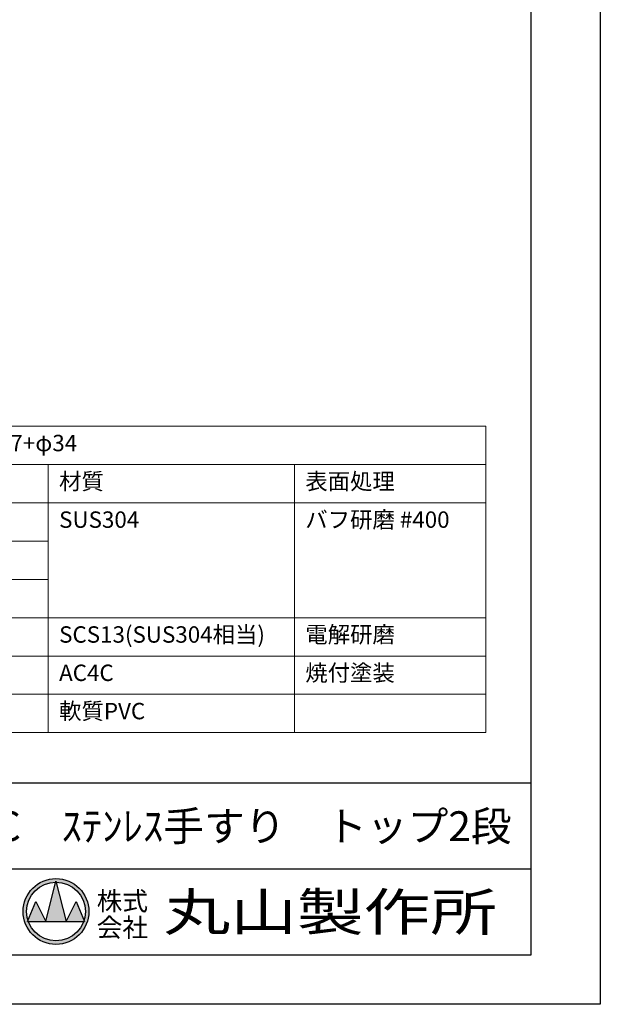
# Model space of a CAD drawing. Extents: x 0 to 8400, y -801 to 5940.
# Drawn here: x 6649 to 8400, y 0 to 2970 of the extents above; entities that cross this region are included whole.
import ezdxf
from ezdxf.enums import TextEntityAlignment as Align

# ---------------------------------------------------------------- set-up
doc = ezdxf.new("R2010")
doc.units = 0
doc.header["$LTSCALE"] = 20
doc.header["$MEASUREMENT"] = 0
doc.layers.add('9図面文字', color=7, linetype='CONTINUOUS')
doc.layers.add('9図面枠', color=5, linetype='CONTINUOUS')
doc.layers.add('ASKPAPERSIZE', color=7, linetype='CONTINUOUS', plot=False)
doc.layers.add('moji', color=6, linetype='CONTINUOUS', lineweight=18)
doc.layers.add('object1', color=140, linetype='CONTINUOUS', lineweight=20)
doc.styles.add('STD', font='TXT', dxfattribs={"bigfont": 'BIGFONT'})
doc.styles.add('STYLE1', font='txt')
doc.styles.add('STYLE3', font='txt', dxfattribs={"width": 1.5})

msp = doc.modelspace()

# ---------------------------------------------------------------- hatches: boundary and pattern name
at = {"layer": '9図面文字', "linetype": 'Continuous'}
h = msp.add_hatch(color=3, dxfattribs=at)
h.paths.add_polyline_path([(6659.04, 279.98, 1), (6857.55, 279.98, 1)])
h.paths.add_polyline_path([(6757.69, 368.7), (6758.29, 371.13), (6758.9, 368.7, -0.4122082), (6847.02, 279.98, -0.0773445), (6842.82, 253.02), (6844.24, 249.6), (6841.65, 249.6, -0.6999369), (6674.93, 249.6), (6672.35, 249.6), (6673.77, 253.02, -0.0773445), (6669.57, 279.98, -0.4122082)])
h = msp.add_hatch(color=3, dxfattribs=at)
h.paths.add_polyline_path([(6727.92, 249.6), (6788.67, 249.6), (6758.9, 368.7, 0.0034258), (6757.69, 368.7)])
h.paths.add_polyline_path([(6727.92, 249.6), (6697.54, 310.35), (6673.77, 253.02, 0.0101668), (6674.93, 249.6)])
h.paths.add_polyline_path([(6788.67, 249.6), (6841.65, 249.6, 0.0101668), (6842.82, 253.02), (6819.04, 310.35)])

# ---------------------------------------------------------------- linework, layer by layer
at = {"layer": '9図面文字', "color": 7, "linetype": 'Continuous'}
for p, q in [((6727.92, 249.6), (6758.29, 371.13)), ((6758.29, 371.13), (6788.67, 249.6)), ((6672.35, 249.6), (6697.54, 310.35)), ((6697.54, 310.35), (6727.92, 249.6)), ((6788.67, 249.6), (6819.04, 310.35)), ((6819.04, 310.35), (6844.24, 249.6)), ((6672.35, 249.6), (6844.24, 249.6))]:
    msp.add_line(p, q, dxfattribs=at)
for radius in [99.25, 88.72]:
    msp.add_circle((6758.29, 279.98), radius, dxfattribs=at)
at = {"layer": '9図面枠', "color": 4, "linetype": 'Continuous'}
for p, q in [((8190, 5791.5), (8190, 148.5)), ((210, 668.5), (8190, 668.5)), ((3832, 408.5), (8190, 408.5)), ((8190, 148.5), (210, 148.5))]:
    msp.add_line(p, q, dxfattribs=at)
at = {"layer": 'ASKPAPERSIZE', "color": 4, "linetype": 'Continuous'}
msp.add_lwpolyline([(0, 0), (0, 5940), (8400, 5940), (8400, 0)], close=True, dxfattribs=at)
at = {"layer": 'object1', "color": 3, "ltscale": 0.2}
for p, q in [((5497.24, 1743.54), (8054.74, 1743.54)), ((8054.74, 1743.54), (8054.74, 819.54)), ((5497.24, 1628.04), (8054.74, 1628.04)), ((6734.74, 1628.04), (6734.74, 819.54)), ((7477.24, 1628.04), (7477.24, 819.54)), ((5497.24, 1512.54), (8054.74, 1512.54)), ((5497.24, 1397.04), (6734.74, 1397.04)), ((5497.24, 1281.54), (6734.74, 1281.54)), ((5497.24, 1166.04), (8054.74, 1166.04)), ((5497.24, 1050.54), (8054.74, 1050.54)), ((5497.24, 935.04), (8054.74, 935.04)), ((5497.24, 819.54), (8054.74, 819.54))]:
    msp.add_line(p, q, dxfattribs=at)

# ---------------------------------------------------------------- texts
at = {"layer": '9図面文字', "style": 'STYLE1'}
msp.add_text('MST-T2-SC\u3000ｽﾃﾝﾚｽ手すり\u3000トップ2段', height=90, dxfattribs=at).set_placement((7079.98, 525.6), align=Align.MIDDLE)
at = {"layer": '9図面文字', "color": 2, "style": 'STYLE1'}
for s, p in [('株式', (6958.57, 311.5)), ('会社', (6958.57, 231.87))]:
    msp.add_text(s, height=56.7, dxfattribs=at).set_placement(p, align=Align.MIDDLE_CENTER)
at = {"layer": '9図面文字', "color": 2, "style": 'STYLE3', "width": 1.3}
msp.add_text('丸山製作所', height=113.4, dxfattribs=at).set_placement((7585.56, 278.5), align=Align.MIDDLE_CENTER)
at = {"layer": 'moji', "color": 3, "ltscale": 0.2, "char_height": 49.5, "attachment_point": 7, "style": 'STD'}
for s, insert in [('ステンレス製手すり トップ2段 φ42.7+φ34', (5530.24, 1652.79)), ('材質', (6767.74, 1537.29)), ('表面処理', (7510.24, 1537.29)), ('SUS304', (6767.74, 1421.79)), ('バフ研磨 #400', (7510.24, 1421.79)), ('SCS13(SUS304相当)', (6767.74, 1075.29)), ('電解研磨', (7510.24, 1075.29)), ('AC4C', (6767.74, 959.79)), ('焼付塗装', (7510.24, 959.79)), ('軟質PVC', (6767.74, 844.29))]:
    msp.add_mtext(s, dxfattribs=dict(at, insert=insert))

doc.saveas('drawing.dxf')
